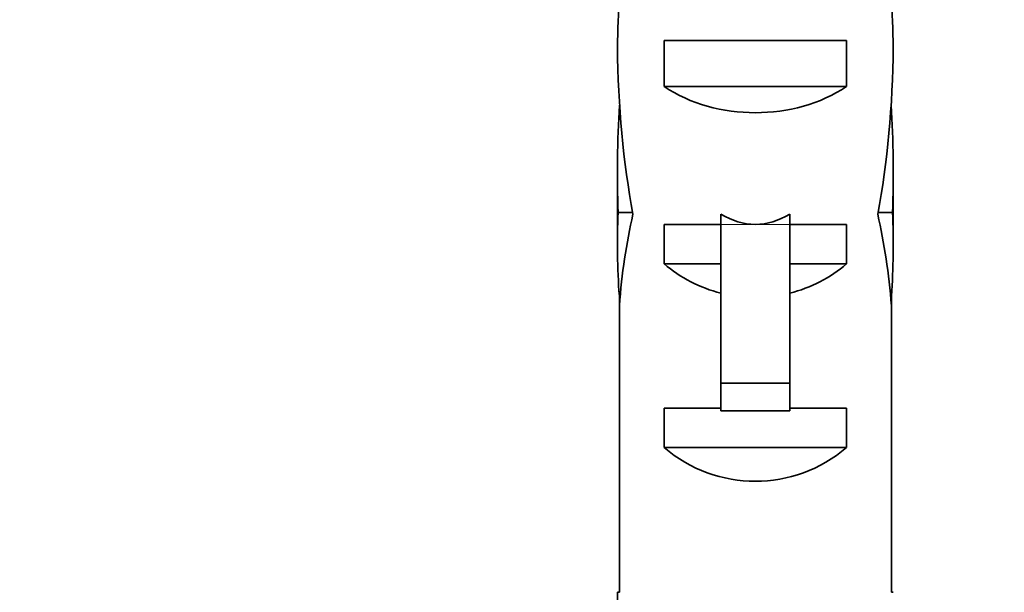
# Model space of a CAD drawing. Units: millimetres. Extents: x 0 to 1478, y 0 to 1758.
# Drawn here: x 552 to 573, y 799 to 812 of the extents above; entities that cross this region are included whole.
import ezdxf
from ezdxf import colors
from ezdxf.entities.mleader import LeaderData, LeaderLine
from ezdxf.math import Vec2, Vec3

# ---------------------------------------------------------------- set-up
doc = ezdxf.new("R2010")
doc.units = ezdxf.units.MM
doc.layers.add('DV3_Défaut', color=7, linetype='Continuous')
doc.layers.add('Défaut', color=7, linetype='Continuous')

# ---------------------------------------------------------------- blocks, each defined once
blk = doc.blocks.new('_DOT')
at = {"color": 0}
blk.add_line((0, 0), (-1, 0), dxfattribs=at)
at = {"color": 0, "const_width": 0.333}
blk.add_lwpolyline([(-0.1665, 0, 1), (0.1665, 0, 1)], format="xyb", close=True, dxfattribs=at)
blk = doc.blocks.new('SE2')
at = {"layer": 'DV3_Défaut', "color": 7, "linetype": 'Continuous', "lineweight": 35}
for p, q in [((565.915, 811.394), (569.884, 811.394)), ((565.915, 811.394), (565.915, 810.394)), ((569.884, 811.394), (569.884, 810.394)), ((569.884, 810.394), (565.915, 810.394)), ((564.899, 808.509), (564.899, 806.96)), ((570.899, 806.96), (570.899, 808.509)), ((564.915, 807.653), (565.231, 807.653)), ((567.149, 807.394), (567.149, 807.618)), ((568.649, 807.394), (568.649, 807.618)), ((570.883, 807.653), (570.568, 807.653)), ((565.915, 807.394), (567.149, 807.394)), ((565.915, 807.394), (565.915, 806.536)), ((567.149, 803.941), (567.149, 807.394)), ((568.649, 807.394), (569.884, 807.394)), ((568.649, 803.941), (568.649, 807.394)), ((569.884, 807.394), (569.884, 806.536)), ((567.149, 806.536), (565.915, 806.536)), ((569.884, 806.536), (568.649, 806.536)), ((564.941, 805.837), (564.959, 805.837)), ((564.941, 805.837), (564.941, 805.624)), ((570.857, 805.837), (570.84, 805.837)), ((570.857, 805.837), (570.857, 805.624)), ((564.941, 799.385), (564.941, 805.624)), ((570.857, 799.385), (570.857, 805.624)), ((568.649, 803.941), (567.149, 803.941)), ((567.149, 803.334), (567.149, 803.941)), ((568.649, 803.334), (568.649, 803.941)), ((565.915, 803.394), (567.149, 803.394)), ((565.915, 803.394), (565.915, 802.536)), ((568.649, 803.334), (567.149, 803.334)), ((568.649, 803.394), (569.884, 803.394)), ((569.884, 803.394), (569.884, 802.536)), ((569.884, 802.536), (565.915, 802.536)), ((564.941, 799.385), (564.899, 799.385)), ((564.899, 799.385), (564.899, 798.382)), ((570.857, 799.385), (570.899, 799.385))]:
    blk.add_line(p, q, dxfattribs=at)
at = {"layer": 'DV3_Défaut', "color": 7, "linetype": 'Continuous', "lineweight": 18}
for p, q in [((567.899, 807.394), (567.149, 807.394)), ((568.649, 807.394), (567.899, 807.394))]:
    blk.add_line(p, q, dxfattribs=at)
at = {"layer": 'DV3_Défaut', "color": 7, "linetype": 'Continuous', "lineweight": 35}
for centre, major_axis, ratio, start_param, end_param in [((567.899, 811.074), (0, 6.74), 0.445101, 1.209195, 1.545119), ((567.899, 811.074), (0, 6.74), 0.445101, 4.738067, 5.073991), ((567.899, 811.462), (0, -8.334), 0.359989, 4.738067, 5.192367), ((567.899, 811.462), (0, -8.334), 0.359989, 1.090818, 1.545119), ((567.899, 812.105), (3, 0), 0.760351, 3.989655, 5.435123), ((567.899, 808.509), (0, 8.334), 0.359989, 1.39272, 1.673729), ((567.899, 808.509), (0, 8.334), 0.359989, 4.609456, 4.890466), ((567.899, 806.96), (0, 6.74), 0.445101, 1.467863, 1.738244), ((567.899, 804.501), (0, 6.74), 0.445101, 1.090818, 1.403348), ((567.899, 814.453), (0, -7.059), 0.425017, 6.030505, 6.283185), ((567.899, 814.453), (0, 7.059), 0.425017, 3.141593, 3.394273), ((567.899, 804.501), (0, 6.74), 0.445101, 4.879837, 5.192367), ((567.899, 806.96), (0, 6.74), 0.445101, 4.544941, 4.815322), ((567.899, 808.732), (3, 0), 0.976011, 3.989655, 4.459709), ((567.899, 808.732), (3, 0), 0.976011, 4.965069, 5.435123), ((567.899, 804.732), (3, 0), 0.976011, 3.989655, 5.435123)]:
    blk.add_ellipse(centre, major_axis=major_axis, ratio=ratio, start_param=start_param, end_param=end_param, dxfattribs=at)

msp = doc.modelspace()

# ---------------------------------------------------------------- block references
at = {"layer": 'Défaut'}
msp.add_blockref('SE2', (0, 0), dxfattribs=at)

# ---------------------------------------------------------------- leaders
at = {"layer": 'Défaut', "color": 7, "linetype": 'Continuous', "lineweight": 18}
ml = msp.add_multileader_mtext('Standard', dxfattribs=at)
ml.set_content('{\\pxsm0.9;\\fSolid Edge ISO|b1||i0||c0|p34;\\W1.;14/08/2019\\P}', color=256)
ml.set_leader_properties()
ml.set_arrow_properties(name='DOT')
ml.build(insert=Vec2(0, 0))
ml.multileader.update_dxf_attribs({"leader_type": 0, "dogleg_length": 0, "arrow_head_size": 12})
ctx = ml.context
ctx.base_point, ctx.char_height, ctx.arrow_head_size, ctx.landing_gap_size = Vec3(1390.407, 1750.708), 12, 12, 4.2
notes = []
notes.append((ctx, [(0, (0, 0, 0), (0, 0), (1, 0), 1, [])]))
ctx.mtext.insert = Vec3(1392.407, 1756.828)
for ctx, leaders in notes:
    for number, flags, end, landing, length, lines in leaders:
        leader = LeaderData()
        leader.index, (leader.has_last_leader_line, leader.has_dogleg_vector, leader.attachment_direction) = number, flags
        leader.last_leader_point, leader.dogleg_vector, leader.dogleg_length = Vec3(end), Vec3(landing), length
        for number, points, colour, breaks in lines:
            line = LeaderLine()
            line.index, line.vertices, line.color, line.breaks = number, Vec3.list(points), colors.encode_raw_color(colour), breaks
            leader.lines.append(line)
        ctx.leaders.append(leader)

doc.saveas('drawing.dxf')
